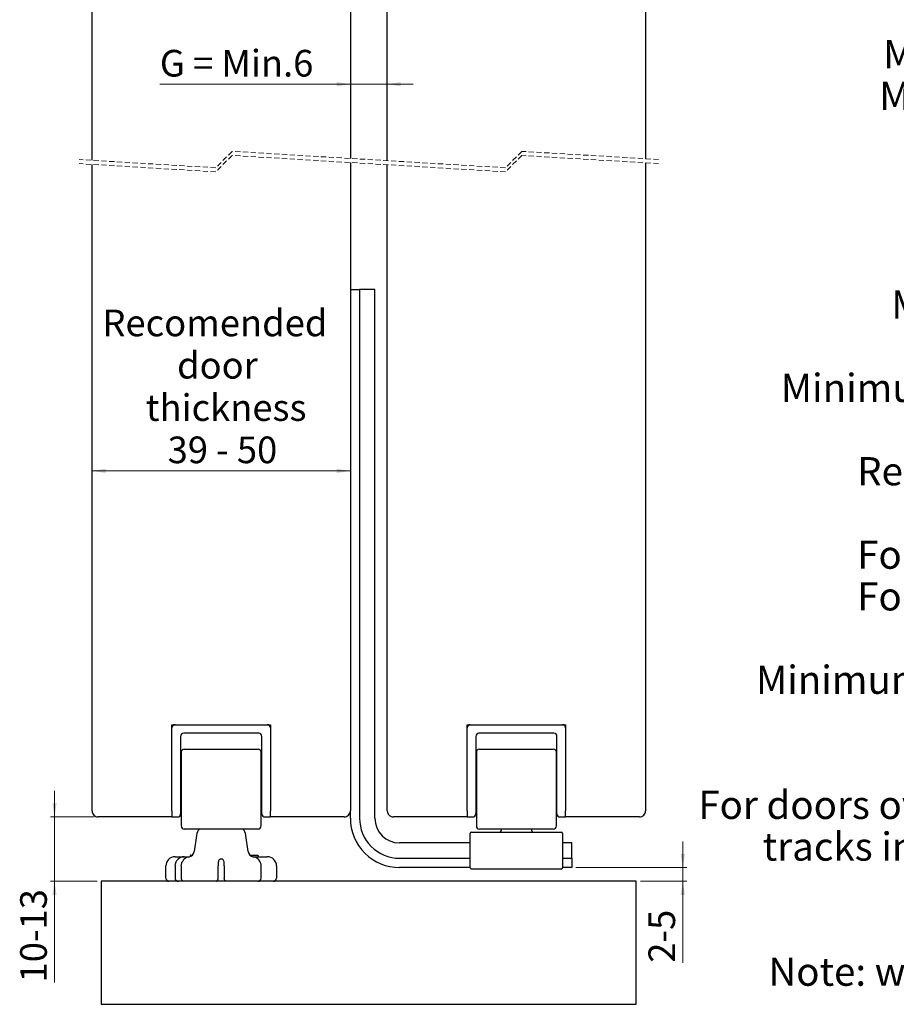
# Model space of a CAD drawing. Units: millimetres. Extents: x 16 to 834, y 5 to 1189.
# Drawn here: x 86 to 300, y 5 to 245 of the extents above; entities that cross this region are included whole.
import ezdxf

# ---------------------------------------------------------------- set-up
doc = ezdxf.new("R2010")
doc.units = ezdxf.units.MM
doc.linetypes.add('HIDDEN', pattern=[1.905, 1.27, -0.635])
doc.styles.add('SLDTEXTSTYLE0', font='TXT', dxfattribs={"width": 0.75})
doc.styles.add('SLDTEXTSTYLE1', font='TXT', dxfattribs={"width": 0.695312})
doc.styles.add('SLDTEXTSTYLE3', font='TXT', dxfattribs={"width": 0.7})
doc.styles.add('SLDTEXTSTYLE4', font='TXT', dxfattribs={"width": 0.678571})
doc.styles.add('SLDTEXTSTYLE5', font='TXT', dxfattribs={"width": 0.694444})
doc.dimstyles.new('SLDDIMSTYLE0', dxfattribs={"dimtxt": 6.5, "dimasz": 3.302, "dimexe": 0, "dimexo": 0.0625, "dimgap": 1.625, "dimtad": 1, "dimlfac": 0.666667, "dimrnd": 1e-09, "dimzin": 12, "dimdsep": 46, "dimtxsty": 'SLDTEXTSTYLE0', "dimsah": 1, "dimcen": 0.09, "dimadec": 0, "dimazin": 3, "dimtfac": 1, "dimtmove": 0, "dimatfit": 0, "dimfxl": 0, "dimfrac": 2, "dimtolj": 1, "dimtzin": 12, "dimarcsym": 0})
doc.dimstyles.new('SLDDIMSTYLE1', dxfattribs={"dimtxt": 6.5, "dimasz": 3.302, "dimexe": 0, "dimexo": 0.0625, "dimgap": 1.625, "dimtad": 1, "dimlfac": 0.666667, "dimrnd": 1e-09, "dimzin": 12, "dimdsep": 46, "dimtxsty": 'SLDTEXTSTYLE0', "dimsah": 1, "dimcen": 0.09, "dimadec": 0, "dimazin": 3, "dimtfac": 1, "dimtofl": 0, "dimtmove": 0, "dimatfit": 3, "dimfxl": 0, "dimfrac": 2, "dimtolj": 1, "dimtzin": 12, "dimarcsym": 0})

# ---------------------------------------------------------------- blocks, each defined once
blk = doc.blocks.new('SW_NOTE_1')
at = {"color": 0, "linetype": 'Continuous', "lineweight": 0, "attachment_point": 2}
for s, insert, char_height, style in [('Minimum door thickness: 39mm', (68.36, 8.87), 6.8792, 'SLDTEXTSTYLE0'), ('Maximum door thickness: 50mm', (68.24, -1.3), 6.8792, 'SLDTEXTSTYLE0'), ('Maximum door weight:  180kg', (68.29, -21.65), 6.8792, 'SLDTEXTSTYLE0'), ('Minimum door width: 500mm', (68.42, -41.99), 6.8792, 'SLDTEXTSTYLE0'), ('Maximum door width: 1500mm', (68.23, -52.17), 6.8792, 'SLDTEXTSTYLE0'), ('Minimum recomended Overlap(OL): 30mm.', (67.87, -72.51), 6.8792, 'SLDTEXTSTYLE0'), ('Recomended Gap(G) = 6mm - 9mm', (68.03, -92.85), 6.8792, 'SLDTEXTSTYLE0'), ('For 39mm door thick min. G = 9mm', (68.49, -113.2), 6.8792, 'SLDTEXTSTYLE1'), ('For 45mm door thick min. G = 6mm', (68.49, -123.37), 6.8792, 'SLDTEXTSTYLE1'), ('Minimum gap can be achieved with doors over', (68.51, -143.72), 6.8792, 'SLDTEXTSTYLE0'), ('45mm.', (68.94, -153.89), 6.879, 'SLDTEXTSTYLE0'), ('For doors over 45mm a gap must be left between the', (68.02, -174.23), 6.8792, 'SLDTEXTSTYLE3'), ('tracks in accordance with the required gap(G)', (68.35, -184.4), 6.8792, 'SLDTEXTSTYLE0'), ('between doors.', (68.82, -194.58), 6.8792, 'SLDTEXTSTYLE0'), ('Note: we recommend using the 43-2 Channel', (68.02, -214.92), 6.8792, 'SLDTEXTSTYLE0')]:
    blk.add_mtext(s, dxfattribs=dict(at, insert=insert, char_height=char_height, style=style))
blk = doc.blocks.new('_D_13')
at = {"color": 7, "linetype": 'Continuous', "lineweight": 18}
for p, q in [((166.68, 229), (120.22, 229)), ((166.68, 229), (175.68, 229)), ((175.68, 229), (182.03, 229))]:
    blk.add_line(p, q, dxfattribs=at)
for points in [[(166.68, 229), (163.38, 229.51), (163.38, 228.5)], [(175.68, 229), (178.98, 228.5), (178.98, 229.51)]]:
    blk.add_solid(points, dxfattribs=at)
at = {"color": 7, "linetype": 'Continuous', "lineweight": 18, "insert": (120.22, 237.38), "char_height": 6.5, "attachment_point": 1, "style": 'SLDTEXTSTYLE5'}
blk.add_mtext('G = Min.6', dxfattribs=at)
blk = doc.blocks.new('_D_15')
at = {"color": 7, "linetype": 'Continuous', "lineweight": 18}
for p, q in [((94.53, 50.28), (94.53, 56.63)), ((104.18, 50.28), (93.53, 50.28)), ((94.53, 34.58), (94.53, 50.28)), ((104.93, 34.58), (93.53, 34.58)), ((94.53, 34.58), (94.53, 9.92))]:
    blk.add_line(p, q, dxfattribs=at)
for points in [[(94.53, 50.28), (95.04, 53.58), (94.02, 53.58)], [(94.53, 34.58), (94.02, 31.28), (95.04, 31.28)]]:
    blk.add_solid(points, dxfattribs=at)
at = {"color": 7, "linetype": 'Continuous', "lineweight": 18, "insert": (86.15, 9.92), "char_height": 6.5, "attachment_point": 1, "rotation": 90, "style": 'SLDTEXTSTYLE0'}
blk.add_mtext('10-13', dxfattribs=at)
blk = doc.blocks.new('_D_16')
at = {"color": 7, "linetype": 'Continuous', "lineweight": 18}
for p, q in [((247.77, 37.96), (247.77, 44.31)), ((221.68, 37.96), (248.77, 37.96)), ((247.77, 34.58), (247.77, 37.96)), ((237.43, 34.58), (248.77, 34.58)), ((247.77, 34.58), (247.77, 14.72))]:
    blk.add_line(p, q, dxfattribs=at)
for points in [[(247.77, 37.96), (248.28, 41.26), (247.26, 41.26)], [(247.77, 34.58), (247.26, 31.28), (248.28, 31.28)]]:
    blk.add_solid(points, dxfattribs=at)
at = {"color": 7, "linetype": 'Continuous', "lineweight": 18, "insert": (239.39, 14.72), "char_height": 6.5, "attachment_point": 1, "rotation": 90, "style": 'SLDTEXTSTYLE0'}
blk.add_mtext('2-5', dxfattribs=at)
blk = doc.blocks.new('_D_17')
at = {"color": 7, "linetype": 'Continuous', "lineweight": 18}
blk.add_line((103.68, 134.69), (166.68, 134.69), dxfattribs=at)
for points in [[(103.68, 134.69), (106.98, 134.18), (106.98, 135.2)], [(166.68, 134.69), (163.38, 135.2), (163.38, 134.18)]]:
    blk.add_solid(points, dxfattribs=at)
at = {"color": 7, "linetype": 'Continuous', "lineweight": 18, "char_height": 6.5, "attachment_point": 1}
for s, insert, style in [('Recomended', (106.2, 174.03), 'SLDTEXTSTYLE0'), ('door', (124.42, 163.71), 'SLDTEXTSTYLE0'), ('thickness', (116.79, 153.39), 'SLDTEXTSTYLE0'), ('39 - 50', (122.12, 143.07), 'SLDTEXTSTYLE4')]:
    blk.add_mtext(s, dxfattribs=dict(at, insert=insert, style=style))

msp = doc.modelspace()

# ---------------------------------------------------------------- linework, layer by layer
at = {"color": 7, "linetype": 'Continuous', "lineweight": 25}
for p, q in [((103.6785, 210.4472), (103.6785, 263.7588)), ((166.6785, 263.7588), (166.6785, 210.9077)), ((175.6785, 210.3677), (175.6785, 263.7588)), ((238.6785, 263.7588), (238.6785, 210.8282)), ((103.6785, 51.7778), (103.6785, 209.4472)), ((166.6785, 209.9077), (166.6785, 51.7778)), ((175.6785, 51.7778), (175.6785, 209.3677)), ((238.6785, 209.8282), (238.6785, 51.7778)), ((166.6785, 178.9554), (168.9285, 178.9554)), ((168.9285, 178.9554), (168.9285, 49.9554)), ((172.6785, 178.9554), (168.9285, 178.9554)), ((172.6785, 49.9554), (172.6785, 178.9554)), ((123.1785, 72.7778), (147.1785, 72.7778)), ((123.1785, 51.7778), (123.1785, 72.7778)), ((147.1785, 72.7778), (147.1785, 51.7778)), ((195.1785, 72.7778), (219.1785, 72.7778)), ((195.1785, 51.7778), (195.1785, 72.7778)), ((219.1785, 72.7778), (219.1785, 51.7778)), ((125.2785, 69.9277), (125.2785, 51.0277)), ((144.3285, 70.6777), (126.0285, 70.6777)), ((145.0785, 51.0277), (145.0785, 69.9277)), ((197.2785, 69.9277), (197.2785, 51.0277)), ((216.3285, 70.6777), (198.0285, 70.6777)), ((217.0785, 51.0277), (217.0785, 69.9277)), ((125.4285, 66.0804), (125.4285, 48.0803)), ((126.1785, 66.8303), (140.4599, 66.8303)), ((140.4599, 66.8303), (144.1785, 66.8303)), ((144.9285, 48.0803), (144.9285, 66.0804)), ((197.4285, 66.0804), (197.4285, 48.0803)), ((198.1785, 66.8303), (216.1785, 66.8303)), ((216.9285, 48.0803), (216.9285, 66.0804)), ((123.1785, 51.7778), (123.1785, 50.2777)), ((147.1785, 50.2777), (147.1785, 51.7778)), ((166.6785, 49.9554), (166.6785, 51.7778)), ((195.1785, 51.7778), (195.1785, 50.2777)), ((219.1785, 50.2777), (219.1785, 51.7778)), ((123.1785, 50.2777), (105.1785, 50.2777)), ((123.1785, 50.2777), (124.5285, 50.2777)), ((145.8285, 50.2777), (147.1785, 50.2777)), ((165.1785, 50.2777), (147.1785, 50.2777)), ((195.1785, 50.2777), (177.1785, 50.2777)), ((195.1785, 50.2777), (196.5285, 50.2777)), ((217.8285, 50.2777), (219.1785, 50.2777)), ((237.1785, 50.2777), (219.1785, 50.2777)), ((140.4599, 47.3304), (126.1785, 47.3304)), ((129.1608, 45.7908), (128.6041, 41.8295)), ((144.1785, 47.3304), (140.4599, 47.3304)), ((141.753, 41.8295), (141.1963, 45.7908)), ((195.9285, 37.8803), (195.9285, 46.2804)), ((196.2285, 46.5804), (198.9285, 46.5804)), ((216.1785, 47.3304), (198.1785, 47.3304)), ((198.9285, 46.5804), (215.4285, 46.5804)), ((203.4285, 47.3304), (203.4285, 46.8803)), ((210.9285, 46.8803), (210.9285, 47.3304)), ((215.4285, 46.5804), (218.1285, 46.5804)), ((218.4285, 46.2804), (218.4285, 37.8803)), ((195.9285, 43.9554), (178.6785, 43.9554)), ((220.6785, 43.9554), (218.4285, 43.9554)), ((220.6785, 40.2054), (220.6785, 43.9554)), ((127.6785, 40.8054), (127.8285, 40.9553)), ((127.8285, 40.9553), (128.1566, 40.9553)), ((142.2005, 40.9553), (144.0285, 40.9553)), ((123.9285, 40.5803), (126.1785, 40.5803)), ((126.1785, 40.5803), (127.4713, 40.5803)), ((127.6171, 40.8054), (127.6171, 40.6235)), ((127.6785, 40.8054), (127.6785, 40.6467)), ((142.8858, 40.5803), (144.3746, 40.5803)), ((144.1785, 40.8054), (144.1785, 40.5803)), ((144.3746, 40.5803), (146.4285, 40.5803)), ((178.6785, 40.2054), (195.9285, 40.2054)), ((218.4285, 40.2054), (220.6785, 40.2054)), ((220.6785, 40.2054), (220.6785, 37.9554)), ((121.6785, 35.3304), (121.6785, 38.3303)), ((123.9535, 38.3303), (123.9535, 35.3304)), ((125.4574, 38.3303), (125.4574, 35.3304)), ((134.4291, 35.3304), (134.4291, 38.3303)), ((135.928, 38.3303), (135.928, 35.3304)), ((144.9285, 35.3304), (144.9285, 38.3303)), ((148.6785, 38.3303), (148.6785, 35.3304)), ((195.9285, 37.9554), (178.6785, 37.9554)), ((198.9285, 37.5804), (196.2285, 37.5804)), ((215.4285, 37.5804), (198.9285, 37.5804)), ((218.1285, 37.5804), (215.4285, 37.5804)), ((220.6785, 37.9554), (218.4285, 37.9554)), ((122.4285, 34.5803), (105.9285, 34.5803)), ((105.9285, 34.5803), (105.9285, 4.5804)), ((124.7535, 34.5803), (122.4285, 34.5803)), ((126.1785, 34.5803), (124.7535, 34.5803)), ((133.9335, 34.5803), (126.2651, 34.5803)), ((136.4236, 34.5803), (133.9335, 34.5803)), ((144.1785, 34.5803), (136.4236, 34.5803)), ((145.2877, 34.5803), (144.1785, 34.5803)), ((147.9285, 34.5803), (145.2877, 34.5803)), ((236.4285, 34.5803), (147.9285, 34.5803)), ((236.4285, 4.5804), (236.4285, 34.5803)), ((105.9285, 4.5804), (236.4285, 4.5804))]:
    msp.add_line(p, q, dxfattribs=at)
at = {"color": 7, "linetype": 'HIDDEN', "lineweight": 18}
for p, q in [((137.841, 212.6377), (133.841, 208.6377)), ((137.841, 211.6377), (133.841, 207.6377)), ((204.516, 208.6377), (137.841, 212.6377)), ((204.516, 207.6377), (137.841, 211.6377)), ((208.516, 212.6377), (204.516, 208.6377)), ((208.516, 211.6377), (204.516, 207.6377)), ((241.8535, 210.6377), (208.516, 212.6377)), ((241.8535, 209.6377), (208.516, 211.6377)), ((133.841, 208.6377), (100.5035, 210.6377)), ((133.841, 207.6377), (100.5035, 209.6377))]:
    msp.add_line(p, q, dxfattribs=at)
at = {"color": 7, "linetype": 'Continuous', "lineweight": 25}
for centre, radius, start, end in [((123.9285, 72.0278), 0.75, 90.000383, 180.002258), ((146.4285, 72.0278), 0.75, 359.99756, 89.999666), ((195.9286, 72.0278), 0.75, 90.000667, 180.001894), ((218.4285, 72.0278), 0.75, 359.997378, 89.999634), ((126.0285, 69.9277), 0.75, 90.00041, 179.995428), ((144.3285, 69.9277), 0.75, 0.004572, 89.99959), ((198.0285, 69.9277), 0.75, 89.999939, 179.995792), ((216.3285, 69.9277), 0.75, 0.004937, 89.999332), ((126.1785, 66.0803), 0.75, 90.000364, 179.995473), ((144.1785, 66.0803), 0.75, 0.004572, 89.99959), ((198.1786, 66.0803), 0.75, 90.000668, 179.995063), ((216.1785, 66.0803), 0.75, 0.004208, 89.999634), ((105.1786, 51.7777), 1.5, 179.997742, 269.99959), ((124.5285, 51.0277), 0.75, 270.000391, 0.002304), ((145.8285, 51.0277), 0.75, 179.997742, 269.99959), ((165.1785, 51.7777), 1.5, 270.00041, 0.002258), ((177.1785, 51.7777), 1.5, 179.99756, 269.999772), ((196.5285, 51.0277), 0.75, 270.000667, 0.001894), ((217.8285, 51.0277), 0.75, 179.997378, 270.000061), ((237.1785, 51.7777), 1.5, 270.000667, 0.001894), ((126.1785, 48.0804), 0.75, 180.004527, 269.999636), ((144.1785, 48.0804), 0.75, 270.00041, 359.995428), ((178.6785, 49.9553), 11.9999, 179.999552, 270.000328), ((178.6785, 49.9553), 9.7499, 179.999444, 270.000507), ((178.6786, 49.9554), 6, 180.000258, 269.999609), ((198.1786, 48.0804), 0.75, 180.004937, 269.999332), ((216.1785, 48.0804), 0.75, 270.000366, 359.995792), ((132.1326, 45.373), 3.001, 139.287436, 171.99645), ((138.2255, 45.3734), 2.9999, 7.997774, 40.718323), ((196.2286, 46.2803), 0.3, 90.007076, 179.985453), ((203.1285, 46.8804), 0.3, 270.005254, 359.987275), ((211.2286, 46.8804), 0.3, 180.014547, 269.993991), ((218.1285, 46.2803), 0.3, 0.014547, 89.992924), ((127.1186, 42.0384), 1.5001, 278.587924, 351.996774), ((143.2384, 42.0384), 1.5001, 188.003231, 261.41209), ((123.9286, 38.3303), 2.25, 90.000388, 180.000012), ((126.1783, 38.3309), 2.2495, 89.994541, 131.85178), ((127.6784, 38.3306), 2.2497, 98.584229, 131.849198), ((142.6785, 38.3303), 2.25, 0.000237, 81.413555), ((146.4285, 38.3303), 2.25, 359.999958, 89.999615), ((196.2284, 37.8803), 0.2999, 179.985395, 270.022076), ((218.1287, 37.8803), 0.2999, 269.977924, 0.014605), ((122.4285, 35.3303), 0.75, 179.997742, 269.99959), ((144.1785, 35.3303), 0.75, 270.00041, 0.002258), ((147.9285, 35.3303), 0.75, 270.00041, 0.002258)]:
    msp.add_arc(centre, radius, start, end, dxfattribs=at)
for points, knots in [([(127.7671, 40.9553), (127.7617, 40.9552), (127.7506, 40.9549), (127.7231, 40.95), (127.686, 40.935), (127.6479, 40.9009), (127.6221, 40.856), (127.6187, 40.8222), (127.6171, 40.8054)], [0, 0, 0, 0, 0.06916321, 0.14156706, 0.35621305, 0.57072033, 0.78546643, 1, 1, 1, 1]), ([(144.0285, 40.9553), (144.0294, 40.9553), (144.0478, 40.9554), (144.0823, 40.9484), (144.1245, 40.9238), (144.1548, 40.89), (144.1747, 40.8498), (144.1772, 40.8203), (144.1785, 40.8054)], [0, 0, 0, 0, 0.01143649, 0.23533155, 0.43841456, 0.62487455, 0.80964523, 1, 1, 1, 1]), ([(123.9535, 38.3303), (123.9773, 38.5827), (124.0163, 38.9979), (124.2487, 39.47), (124.4246, 39.7301), (124.568, 39.895), (124.6205, 39.9513), (124.6934, 40.0217), (124.663, 39.9924), (124.6552, 39.9847), (124.6548, 39.9843)], [0, 0, 0, 0, 0.396092359, 0.65156611, 0.808608188, 0.907245956, 0.962419557, 0.982589618, 0.998935655, 1, 1, 1, 1]), ([(125.4574, 38.3303), (125.4816, 38.5832), (125.5216, 38.9995), (125.7495, 39.4677), (125.9326, 39.7359), (126.06, 39.8861), (126.1357, 39.9655), (126.1694, 39.9985), (126.1784, 40.0072)], [0, 0, 0, 0, 0.40364606, 0.66445943, 0.82416359, 0.92420442, 0.97996614, 1, 1, 1, 1]), ([(135.928, 38.3303), (135.9293, 38.5783), (135.9315, 38.9757), (135.8721, 39.4665), (135.7351, 39.7555), (135.5636, 39.911), (135.3759, 39.9908), (135.1841, 40.0153), (134.9979, 39.9933), (134.8301, 39.9294), (134.6639, 39.8038), (134.5081, 39.5493), (134.4284, 39.0827), (134.4296, 38.6587), (134.4292, 38.3772), (134.4291, 38.3303)], [0, 0, 0, 0, 0.17957908, 0.28776776, 0.35457807, 0.40597643, 0.45156889, 0.50012198, 0.54426459, 0.58597764, 0.62863181, 0.69270458, 0.79633506, 0.96607612, 1, 1, 1, 1]), ([(123.9535, 35.3304), (123.9593, 35.2625), (123.9704, 35.1302), (124.0657, 34.9266), (124.2305, 34.7431), (124.4727, 34.6118), (124.6571, 34.5816), (124.7514, 34.5804), (124.7535, 34.5803)], [0, 0, 0, 0, 0.16742004, 0.32609038, 0.54649131, 0.76675379, 0.99469623, 1, 1, 1, 1]), ([(126.2651, 34.5803), (126.2629, 34.5804), (126.1672, 34.5816), (125.9807, 34.612), (125.7364, 34.7437), (125.5703, 34.9269), (125.4744, 35.1304), (125.4632, 35.2626), (125.4574, 35.3304)], [0, 0, 0, 0, 0.00529837, 0.23576102, 0.45604288, 0.67586581, 0.83368891, 1, 1, 1, 1]), ([(133.9335, 34.5803), (133.9344, 34.5804), (133.9834, 34.5818), (134.0922, 34.628), (134.2274, 34.7632), (134.3375, 34.9366), (134.414, 35.1329), (134.4239, 35.2628), (134.4291, 35.3304)], [0, 0, 0, 0, 0.00300994, 0.15280686, 0.34959894, 0.59520222, 0.78958536, 1, 1, 1, 1]), ([(136.4236, 34.5803), (136.4227, 34.5804), (136.3737, 34.5818), (136.2649, 34.628), (136.1297, 34.7632), (136.0195, 34.9366), (135.9431, 35.1329), (135.9332, 35.2628), (135.928, 35.3304)], [0, 0, 0, 0, 0.0030103, 0.15280653, 0.34959915, 0.59520223, 0.78958536, 1, 1, 1, 1])]:
    msp.add_open_spline(points, degree=3, knots=knots, dxfattribs=at)

# ---------------------------------------------------------------- block references
at = {"color": 7, "linetype": 'Continuous', "lineweight": 0}
msp.add_blockref('SW_NOTE_1', (298.5724, 230.8988), dxfattribs=at)

# ---------------------------------------------------------------- dimensions: what is measured, and where the dimension line sits
at = {"color": 7, "linetype": 'Continuous', "lineweight": 18}
for base, p1, p2, text, dimstyle, picture, middle in [((175.6785, 229.0036), (166.6785, 263.7588), (175.6785, 263.7588), 'G = Min.6', 'SLDDIMSTYLE0', '_D_13', (140.1158, 229.0036)), ((166.6785, 134.6915), (103.6785, 51.7777), (166.6785, 51.7777), 'Recomended\\Pdoor \\Pthickness\\P39 - 50', 'SLDDIMSTYLE1', '_D_17', (135.5715, 134.6915))]:
    dim = msp.add_linear_dim(base=base, p1=p1, p2=p2, text=text, dimstyle=dimstyle, dxfattribs=at)
    dim.commit()
    dim.dimension.update_dxf_attribs({"geometry": picture, "text_midpoint": middle, "dimtype": 160})
for base, p1, p2, text, picture, middle in [((94.5278, 50.2777), (105.9285, 34.5804), (105.1785, 50.2777), '10-13', '_D_15', (94.5278, 20.9617)), ((247.7715, 37.9554), (236.4285, 34.5804), (220.6785, 37.9554), '2-5', '_D_16', (247.7715, 20.9617))]:
    dim = msp.add_linear_dim(base=base, p1=p1, p2=p2, angle=90, text=text, dimstyle='SLDDIMSTYLE0', dxfattribs=at)
    dim.commit()
    dim.dimension.update_dxf_attribs({"geometry": picture, "text_midpoint": middle, "dimtype": 160})

doc.saveas('drawing.dxf')
